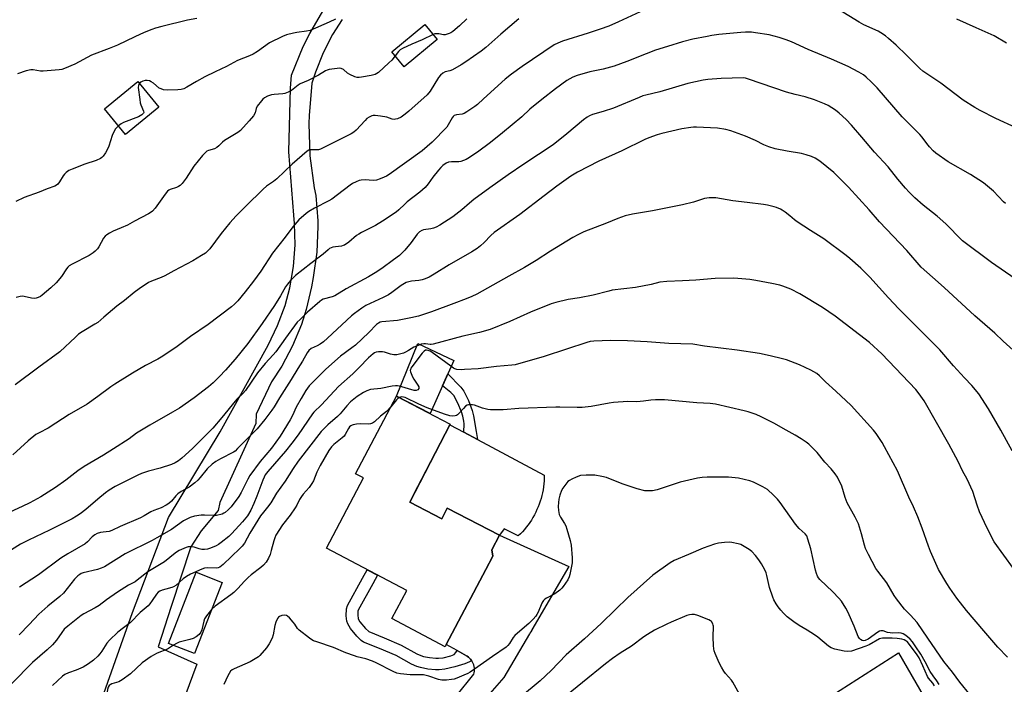
# Model space of a CAD drawing. Units: inches. Extents: x 1255769 to 1261769, y 573450 to 577451.
# Drawn here: x 1257854 to 1258271, y 574909 to 575190 of the extents above; entities that cross this region are included whole.
import ezdxf

# ---------------------------------------------------------------- set-up
doc = ezdxf.new("R2010")
doc.units = ezdxf.units.IN
doc.header["$MEASUREMENT"] = 0
for name, color, linetype in [('BLDG-Footprint', 5, 'Continuous'), ('CULTRL-Pad', 6, 'Continuous'), ('TRANS-Non Street Sidewalk', 7, 'Continuous'), ('TRANS-Road', 130, 'Continuous'), ('Undefined', 1, 'Continuous')]:
    doc.layers.add(name, color=color, linetype=linetype)

msp = doc.modelspace()

# ---------------------------------------------------------------- linework, layer by layer
at = {"layer": 'BLDG-Footprint'}
for points, elevation in [([(1258030.71, 575181.97), (1258016.7, 575170.34), (1258011.42, 575176.7), (1258025.43, 575188.33)], 604.12), ([(1257912.6, 575153.24), (1257898.38, 575141.68), (1257889.48, 575152.64), (1257903.7, 575164.19)], 605.97), ([(1258018.99, 574985.83), (1258032.57, 574978.76), (1258034.94, 574983.3), (1258057.03, 574971.8), (1258053.84, 574965.67), (1258054.29, 574962.85), (1258051.31, 574957.21), (1258034.54, 574925.53), (1258034, 574924.5), (1258011.44, 574936.43), (1258017.72, 574948.3), (1257983.64, 574966.33), (1257999.38, 574996.08), (1257995.94, 574997.89), (1258013.36, 575030.83), (1258036.23, 575018.93)], 585.11), ([(1257939.45, 574951.8), (1257927.71, 574921.63), (1257916.61, 574925.95), (1257928.35, 574956.12)], 586.28)]:
    msp.add_lwpolyline(points, close=True, dxfattribs=dict(at, elevation=elevation))
at = {"layer": 'CULTRL-Pad'}
for points in [[(1258037.69, 575045.92), (1258027.62, 575023.41), (1258013.36, 575030.83), (1258022.5, 575053.08)], [(1258073.49, 574983.83), (1258073, 574982.67), (1258072.46, 574981.53), (1258071.89, 574980.42), (1258071.27, 574979.32), (1258070.62, 574978.25), (1258069.93, 574977.2), (1258069.2, 574976.18), (1258068.43, 574975.18), (1258067.64, 574974.21), (1258066.8, 574973.27), (1258065.94, 574972.36), (1258065.04, 574971.48), (1258059.03, 574974.44), (1258057.03, 574971.8), (1258034.94, 574983.3), (1258032.57, 574978.76), (1258018.99, 574985.83), (1258022.45, 574992.47), (1258024.01, 574995.47), (1258036.05, 575018.58), (1258041.97, 575015.44), (1258047.72, 575012.38), (1258076.11, 574997.31), (1258076.09, 574996.05), (1258076.03, 574994.8), (1258075.92, 574993.54), (1258075.77, 574992.3), (1258075.58, 574991.06), (1258075.34, 574989.82), (1258075.05, 574988.6), (1258074.73, 574987.38), (1258074.36, 574986.18), (1258073.95, 574985)]]:
    msp.add_lwpolyline(points, close=True, dxfattribs=at)
msp.add_polyline3d([(1258226.35, 574921.97, 0), (1258257.87, 574867.36, 0), (1258256.04, 574865.14, 0), (1258218.14, 574841.5, 0), (1258217.25, 574841.07, 0), (1258216.28, 574840.9, 0), (1258215.3, 574841, 0), (1258214.38, 574841.35, 0), (1258213.59, 574841.94, 0), (1258202.94, 574862.97, 0), (1258202.82, 574864.33, 0), (1258202.91, 574865.69, 0), (1258203.21, 574867.02, 0), (1258205.04, 574870.3, 0), (1258205.49, 574871.13, 0), (1258205.7, 574872.06, 0), (1258205.64, 574873.01, 0), (1258205.34, 574873.9, 0), (1258204.79, 574874.68, 0), (1258190.45, 574898.84, 0), (1258191.06, 574899.32, 0)], close=True, dxfattribs=at)
at = {"layer": 'TRANS-Non Street Sidewalk'}
for points in [[(1258047.21, 575015.75), (1258047.72, 575012.38), (1258041.97, 575015.44), (1258042.08, 575018.99), (1258042.02, 575020.11), (1258041.54, 575022.33), (1258040.93, 575024.18), (1258039.37, 575027.73), (1258037.7, 575031.01), (1258036.49, 575032.33), (1258032.86, 575035.1), (1258035.17, 575040.28), (1258040.64, 575034.58), (1258041.98, 575032.86), (1258043.97, 575028.9), (1258045.51, 575024.62), (1258046.04, 575022.42)], [(1258039.18, 574922.91), (1258043.06, 574920.72), (1258043.35, 574920.54), (1258043.89, 574920.15), (1258044.4, 574919.72), (1258044.85, 574919.23), (1258045.26, 574918.7), (1258045.34, 574918.59), (1258045.37, 574918.52), (1258042.38, 574917.24), (1258038.15, 574915.94), (1258033.96, 574914.99), (1258031.54, 574914.72), (1258029.91, 574914.7), (1258026.66, 574914.99), (1258023.56, 574915.66), (1258022.04, 574916.14), (1258019.82, 574917.06), (1258013.24, 574920.75), (1258006.22, 574923.73), (1257999.46, 574926.52), (1257998.4, 574927.16), (1257996.58, 574928.95), (1257993.82, 574932.31), (1257992.71, 574934.27), (1257992.29, 574935.37), (1257991.99, 574937.6), (1257992.13, 574940.61), (1257992.62, 574942.01), (1257999.01, 574953.63), (1258000.99, 574957.15), (1258005.33, 574954.86), (1258003.34, 574951.25), (1257997.14, 574939.99), (1257997.03, 574939.66), (1257996.95, 574937.82), (1257997.11, 574936.59), (1257997.2, 574936.37), (1257997.9, 574935.12), (1258000.23, 574932.3), (1258001.45, 574931.09), (1258001.7, 574930.95), (1258008.13, 574928.29), (1258015.42, 574925.2), (1258021.98, 574921.52), (1258023.74, 574920.79), (1258024.83, 574920.44), (1258027.41, 574919.89), (1258030.1, 574919.64), (1258031.23, 574919.66), (1258033.14, 574919.87), (1258036.47, 574920.63), (1258037.83, 574921.25), (1258038.55, 574922.02)]]:
    msp.add_lwpolyline(points, close=True, dxfattribs=at)
at = {"layer": 'TRANS-Road'}
for points in [[(1257885.21, 574893.52), (1257901.32, 574939.06), (1257916.7, 574979.29), (1257938.65, 575015.68), (1257958.97, 575052.44), (1257962.95, 575060.66), (1257966.11, 575069.23), (1257968.13, 575076.76), (1257969.68, 575085.76), (1257970.34, 575094.87), (1257970.11, 575104.01), (1257969.78, 575107.49), (1257967.78, 575134.38), (1257968.42, 575161.33), (1257968.89, 575166.93), (1257973.82, 575178.96), (1257976.57, 575184.49), (1257983.19, 575195.68)], [(1257990.38, 575190.53), (1257986.27, 575184.12), (1257982.22, 575176.32), (1257978.96, 575168.16), (1257977.48, 575163.45), (1257976.28, 575149.76), (1257976.2, 575146.44), (1257976.67, 575132.7), (1257978.49, 575119.07), (1257979.11, 575115.9), (1257979.97, 575105.06), (1257980.02, 575102.73), (1257979.59, 575091.86), (1257978.1, 575081.09), (1257977.27, 575077.12), (1257975.08, 575067.57), (1257973.06, 575061.21), (1257969.33, 575052.15), (1257964.73, 575043.5), (1257960.43, 575036.89), (1257953.84, 575023.18), (1257953.66, 575019.15), (1257938.46, 574985.69), (1257937.73, 574982.21), (1257930.59, 574973.62), (1257926.2, 574966.85), (1257917.78, 574941.61), (1257912.29, 574924.42), (1257928.75, 574917.1), (1257906.41, 574857.3)], [(1258038.78, 574903.55), (1258046.17, 574912.85), (1258046.33, 574913.5), (1258046.43, 574914.15), (1258046.47, 574914.82), (1258046.44, 574915.48), (1258046.34, 574916.14), (1258046.18, 574916.79), (1258045.96, 574917.41), (1258045.68, 574918.02), (1258045.37, 574918.52), (1258045.34, 574918.59), (1258045.26, 574918.7), (1258044.85, 574919.23), (1258044.4, 574919.72), (1258043.89, 574920.15), (1258043.35, 574920.54), (1258043.06, 574920.72), (1258039.18, 574922.91), (1258034.54, 574925.53), (1258051.3, 574957.21), (1258054.29, 574962.85), (1258053.84, 574965.67), (1258057.03, 574971.8), (1258086.58, 574958.6), (1258070.77, 574931.62), (1258070.76, 574931.59), (1258070.41, 574930.9), (1258070, 574930.24), (1258069.83, 574930.02), (1258058.97, 574911.48), (1258047.11, 574897.83)]]:
    msp.add_lwpolyline(points, dxfattribs=at)
at = {"layer": 'Undefined'}
for points, elevation in [([(1258284.96, 575140.54), (1258267.62, 575148.55), (1258261.01, 575151.92), (1258258.72, 575153.21), (1258253.87, 575156.28), (1258244.31, 575163.52), (1258236.77, 575168.62), (1258235.48, 575169.75), (1258229.84, 575175.3), (1258225.33, 575179.59), (1258222.15, 575182.46), (1258220.82, 575183.51), (1258218.96, 575184.78), (1258217.75, 575185.5), (1258211.75, 575188.28), (1258209.71, 575189.33), (1258198.33, 575196.21)], 600), ([(1258116.73, 575193.69), (1258107.58, 575189.43), (1258103.42, 575187.67), (1258099.82, 575186.35), (1258094.77, 575184.68), (1258083.89, 575181.33), (1258081.86, 575180.51), (1258080.36, 575179.69), (1258066.7, 575170.56), (1258062.2, 575167.35), (1258059.52, 575165.14), (1258050.33, 575156.84), (1258047.81, 575154.42), (1258046.7, 575153.54), (1258043.3, 575151.31), (1258042.05, 575150.61), (1258041.26, 575150.36), (1258038.8, 575150.12), (1258037.83, 575149.75), (1258037.45, 575149.4), (1258036.97, 575148.75), (1258035.37, 575145.81), (1258034.74, 575144.88), (1258028.6, 575138.51), (1258024.24, 575134.78), (1258010.31, 575124.81), (1258009.15, 575124.09), (1258008.16, 575123.58), (1258006.52, 575122.95), (1258004.85, 575122.42), (1258003.47, 575122.27), (1258000.11, 575122.43), (1257998.38, 575122.4), (1257997.55, 575122.24), (1257996.22, 575121.7), (1257994.67, 575120.89), (1257993.74, 575120.29), (1257988.41, 575116.09), (1257985.89, 575114.35), (1257984.65, 575113.63), (1257978.62, 575110.49), (1257976.19, 575109.06), (1257975.02, 575108.22), (1257971.94, 575105.53), (1257969.47, 575102.62), (1257966.12, 575098.13), (1257960.82, 575091.4), (1257955.77, 575083.83), (1257952.69, 575079.56), (1257949.19, 575075), (1257946.01, 575071.16), (1257944.67, 575069.78), (1257943.39, 575068.68), (1257933.47, 575061.12), (1257926.02, 575056), (1257920.36, 575051.84), (1257914.32, 575047.78), (1257912.07, 575046.45), (1257906.9, 575043.7), (1257901.43, 575040.47), (1257893.95, 575035.91), (1257892.23, 575034.78), (1257886.74, 575030.67), (1257882.13, 575027.38), (1257874.45, 575022.93), (1257868.84, 575019.27), (1257865.59, 575017.26), (1257861.84, 575015.28), (1257860.42, 575014.44), (1257857.11, 575011.84), (1257850.65, 575005.95)], 600), ([(1258065.35, 575190.82), (1258057.72, 575184.23), (1258051.31, 575178.54), (1258049.25, 575176.99), (1258042.86, 575172.48), (1258040.89, 575171.26), (1258037.09, 575169.16), (1258036.04, 575168.77), (1258033.98, 575168.33), (1258033.05, 575167.78), (1258032.02, 575166.81), (1258031.27, 575165.93), (1258027.65, 575160.11), (1258026.38, 575158.51), (1258018.66, 575151.55), (1258017.05, 575150.27), (1258015.37, 575149.09), (1258013.81, 575148.38), (1258013.01, 575148.15), (1258012.47, 575148.09), (1258011.51, 575148.26), (1258009.28, 575149), (1258006.65, 575149.47), (1258004.3, 575149.78), (1258003.44, 575149.75), (1258002.89, 575149.6), (1258001.83, 575149.12), (1258000.86, 575148.47), (1258000.09, 575147.72), (1257996.32, 575143.56), (1257995.33, 575142.72), (1257994.14, 575141.98), (1257981.17, 575135.56), (1257980.36, 575135.28), (1257979.52, 575135.15), (1257977.7, 575135.26), (1257976.94, 575135.21), (1257976.23, 575135.02), (1257975.48, 575134.58), (1257969.13, 575129.14), (1257962.65, 575122.88), (1257961.23, 575121.77), (1257958.31, 575119.75), (1257956.83, 575118.54), (1257949.45, 575111.35), (1257945.36, 575107.24), (1257942.62, 575104.2), (1257939.07, 575099.72), (1257934.16, 575093.24), (1257933.41, 575092.39), (1257932.38, 575091.46), (1257930.73, 575090.34), (1257927.05, 575088.1), (1257918.91, 575083.9), (1257915.11, 575081.84), (1257913.52, 575081.1), (1257909.47, 575079.51), (1257908.21, 575078.93), (1257904.28, 575076.28), (1257902.11, 575074.73), (1257897.95, 575071.33), (1257894.67, 575068.95), (1257889.28, 575064.23), (1257886.61, 575062.06), (1257885.46, 575061.26), (1257879.98, 575057.97), (1257878.49, 575056.99), (1257877.14, 575055.83), (1257870.52, 575049.62), (1257861.67, 575043.11), (1257851.59, 575035.56)], 602), ([(1257928.65, 575190.89), (1257924.78, 575190.16), (1257913.87, 575187.58), (1257911.17, 575186.83), (1257909.56, 575186.3), (1257906.35, 575184.97), (1257902.36, 575183.18), (1257894.95, 575179.61), (1257891.46, 575178.17), (1257883.96, 575175.31), (1257876.89, 575171.48), (1257872.55, 575169.68), (1257871.44, 575169.33), (1257870.27, 575169.14), (1257863.45, 575168.6), (1257862.29, 575168.64), (1257859.3, 575169.18), (1257858.23, 575169.17), (1257856.24, 575168.65), (1257852.57, 575167.42)], 608), ([(1257987.57, 575190.61), (1257984.85, 575189.35), (1257976.78, 575185.86), (1257975.27, 575185.5), (1257971.14, 575184.97), (1257969.7, 575184.72), (1257966.66, 575183.93), (1257965.08, 575183.31), (1257959.46, 575180.61), (1257954.44, 575176.94), (1257952.53, 575175.73), (1257951.04, 575175.05), (1257945.98, 575173.03), (1257941.25, 575170.53), (1257936.48, 575168.35), (1257932.05, 575166.12), (1257928.5, 575164.17), (1257924.37, 575161.77), (1257923.1, 575161.13), (1257922.03, 575160.83), (1257920.62, 575160.7), (1257916.03, 575160.55), (1257914.6, 575160.67), (1257913.51, 575161.01), (1257912.75, 575161.4), (1257910.24, 575163.44), (1257909.32, 575164.08), (1257908.62, 575164.42), (1257907.65, 575164.63), (1257906.74, 575164.62), (1257905.78, 575164.39), (1257904.86, 575163.95), (1257904.32, 575163.43)], 606), ([(1258043.2, 575190.72), (1258040.16, 575187.75), (1258037.25, 575185.32), (1258036.51, 575184.86), (1258035.73, 575184.49), (1258034.09, 575183.98), (1258033.27, 575183.98), (1258031.35, 575184.35), (1258030.49, 575184.43), (1258029.65, 575184.38), (1258028.89, 575184.16)], 604), ([(1258272.21, 575180.5), (1258266.97, 575183.5), (1258259.31, 575187.01), (1258251.18, 575190.57)], 602), ([(1258271.78, 575112.45), (1258270.97, 575113.17), (1258266.65, 575117.66), (1258262.4, 575121.25), (1258256.88, 575124.73), (1258247.41, 575130.17), (1258242.26, 575133.79), (1258241.15, 575134.77), (1258239.56, 575136.55), (1258238.42, 575137.91), (1258236.39, 575140.62), (1258235.44, 575141.72), (1258227.92, 575149.16), (1258217.32, 575161.55), (1258214.83, 575164.1), (1258212.67, 575166.07), (1258211.53, 575166.98), (1258209.59, 575168.21), (1258205.02, 575170.58), (1258198.01, 575173.62), (1258188.1, 575177.73), (1258180.98, 575180.99), (1258178.7, 575181.92), (1258175.79, 575182.9), (1258171.46, 575183.98), (1258165.72, 575184.89), (1258164, 575185.06), (1258161.44, 575185.11), (1258159.43, 575185.03), (1258150.23, 575184.05), (1258147.13, 575183.65), (1258145.15, 575183.33), (1258139.19, 575182.13), (1258134.75, 575181.04), (1258128.34, 575179.08), (1258123.29, 575177.41), (1258119.37, 575175.96), (1258111.14, 575172.63), (1258105.69, 575170.71), (1258101.15, 575169.44), (1258095.38, 575168.25), (1258090.09, 575166.76), (1258088.24, 575165.99), (1258085.71, 575164.64), (1258080.87, 575161.14), (1258075.01, 575156.56), (1258070.02, 575152.52), (1258066.51, 575149.23), (1258058.42, 575142.38), (1258053.31, 575138.29), (1258047.73, 575134.23), (1258043.64, 575131.53), (1258042.89, 575131.1), (1258041.82, 575130.64), (1258040.72, 575130.27), (1258039.88, 575130.08), (1258036.79, 575130.13), (1258035.52, 575129.95), (1258034.5, 575129.5), (1258033.03, 575128.5), (1258032.15, 575127.73), (1258031.19, 575126.62), (1258028.84, 575123.62), (1258026.86, 575120.73), (1258025.58, 575119.3), (1258023.28, 575117.27), (1258017.92, 575113.18), (1258016.87, 575112.23), (1258014.36, 575109.73), (1258013.23, 575108.81), (1258007.39, 575104.93), (1258004.43, 575103.08), (1257998.5, 575100.16), (1257997.35, 575099.52), (1257996.43, 575098.84), (1257993.12, 575096.08), (1257991.31, 575094.84), (1257990.83, 575094.61), (1257990.02, 575094.41), (1257987.47, 575094.13), (1257986.42, 575093.94), (1257985.72, 575093.71), (1257985.01, 575093.32), (1257984.34, 575092.81), (1257982.3, 575090.95), (1257977.07, 575087.08), (1257970.61, 575081.93), (1257968.39, 575079.78), (1257967.12, 575078.26), (1257966.32, 575077.06), (1257964.15, 575073.24), (1257961.66, 575069.22), (1257956.44, 575061.57), (1257950.3, 575053.05), (1257944.92, 575046.45), (1257940.81, 575041.78), (1257938.28, 575039.07), (1257935.67, 575036.42), (1257933.69, 575034.73), (1257927.55, 575030.05), (1257921.31, 575025.71), (1257918.33, 575023.93), (1257908.7, 575018.53), (1257903.14, 575015.07), (1257899.92, 575012.74), (1257893.35, 575008.37), (1257889.07, 575005.7), (1257880.92, 575000.96), (1257878.25, 574999.16), (1257873.05, 574995.15), (1257868.69, 574992.02), (1257862.44, 574988.11), (1257857.82, 574985.56), (1257854.62, 574983.98), (1257849.28, 574981.52)], 598), ([(1258028.89, 575184.16), (1258024.25, 575181.92), (1258019.89, 575180.06), (1258015.91, 575178.2), (1258014.92, 575177.55), (1258014.25, 575176.97), (1258012.77, 575175.09)], 604), ([(1258012.77, 575175.09), (1258011.4, 575173.3), (1258010.15, 575172.05), (1258005.81, 575168.05), (1258005.11, 575167.53), (1258004.33, 575167.18), (1258002.6, 575166.78), (1257998.48, 575166), (1257997.6, 575165.87), (1257996.74, 575165.86), (1257995.67, 575166.17), (1257993.58, 575167.15), (1257992.62, 575167.76), (1257990.88, 575169.23), (1257989.88, 575169.66), (1257989.07, 575169.8), (1257988.24, 575169.77), (1257984.86, 575169.21), (1257984.03, 575169.01), (1257983.25, 575168.71), (1257980.33, 575166.86), (1257975.95, 575164.56), (1257972.58, 575163.27), (1257971.62, 575162.63), (1257968.88, 575160.44), (1257967.37, 575159.64), (1257966.04, 575159.15), (1257965.21, 575158.97), (1257961.47, 575158.66), (1257960.34, 575158.48), (1257958.69, 575157.9), (1257957.4, 575157.24), (1257956.74, 575156.69), (1257956.14, 575156.03), (1257954.35, 575153.66), (1257953.91, 575152.69), (1257953.41, 575150.86), (1257952.69, 575149.66), (1257950.86, 575147.44), (1257947.23, 575143.45), (1257946.1, 575142.53), (1257943.25, 575140.9), (1257940.49, 575139.15), (1257939.59, 575138.41), (1257938.03, 575136.84), (1257937.13, 575136.16), (1257936.12, 575135.68), (1257933.63, 575134.96), (1257932.94, 575134.6), (1257932.3, 575134.12), (1257931.11, 575132.82), (1257927.37, 575128.25), (1257924.11, 575123.19), (1257922.42, 575120.91), (1257921.58, 575120.1), (1257920.87, 575119.6), (1257920.08, 575119.26), (1257917.34, 575118.36), (1257916.84, 575118.1), (1257916.28, 575117.66), (1257915.18, 575116.35), (1257911.02, 575110.51), (1257909.83, 575109.23), (1257908.93, 575108.52), (1257908.19, 575108.05), (1257902.18, 575105), (1257899.27, 575103.34), (1257896.63, 575102.08), (1257893.13, 575100.75), (1257891.64, 575099.93), (1257890.46, 575099.17), (1257889.83, 575098.62), (1257889.14, 575097.75), (1257887.17, 575094.11), (1257886.51, 575093.2), (1257885.57, 575092.19), (1257884.7, 575091.48), (1257882.99, 575090.45), (1257875.76, 575086.73), (1257874.55, 575085.97), (1257873.96, 575085.41), (1257873.44, 575084.77), (1257871.33, 575081.46), (1257868.99, 575078.8), (1257866.73, 575076.64), (1257863.1, 575073.53), (1257862.38, 575073.08), (1257861.34, 575072.62), (1257860.53, 575072.36), (1257859.71, 575072.22), (1257858.57, 575072.34), (1257855.41, 575073.07), (1257854.53, 575073.16), (1257853.69, 575073.08), (1257852.06, 575072.63)], 604), ([(1258275.9, 575080.57), (1258265.87, 575087.47), (1258253.54, 575096.68), (1258251.93, 575098.15), (1258247.79, 575102.59), (1258246.54, 575103.81), (1258242.75, 575107.11), (1258236.92, 575111.74), (1258233.29, 575114.93), (1258230.96, 575117.21), (1258229.33, 575118.93), (1258226.14, 575122.73), (1258222, 575128.04), (1258216.17, 575134.2), (1258210.83, 575140.61), (1258206.43, 575145.62), (1258204.2, 575148.01), (1258201.26, 575150.82), (1258199.61, 575152.07), (1258196.6, 575154), (1258195.04, 575154.73), (1258190.79, 575156.48), (1258186.81, 575157.68), (1258182.53, 575158.66), (1258178.86, 575159.65), (1258162.77, 575165.2), (1258161.47, 575165.57), (1258160.46, 575165.7), (1258151.15, 575165.46), (1258145.51, 575165.02), (1258143.48, 575164.72), (1258136.98, 575163.34), (1258125.16, 575159.79), (1258119.21, 575158.43), (1258117.88, 575158.05), (1258116.29, 575157.45), (1258105.41, 575152.94), (1258101.06, 575151.48), (1258096.61, 575150.17), (1258095.24, 575149.61), (1258094.24, 575149.06), (1258092.75, 575147.96), (1258085.61, 575142.02), (1258079.84, 575137.34), (1258067.44, 575129.16), (1258060.81, 575124.61), (1258053.05, 575119.08), (1258046.27, 575114.15), (1258044.4, 575112.65), (1258041.14, 575109.75), (1258037.25, 575106.8), (1258031.78, 575103.3), (1258030.24, 575102.44), (1258029.13, 575102.04), (1258027.97, 575101.75), (1258024.9, 575101.24), (1258024.14, 575100.97), (1258023.22, 575100.44), (1258022.12, 575099.4), (1258019.55, 575095.93), (1258016.91, 575092.73), (1258015.72, 575091.43), (1258014.62, 575090.47), (1258012.14, 575088.54), (1258007.17, 575084.89), (1258004.39, 575083.1), (1258001.47, 575081.38), (1257992.08, 575076.29), (1257987.2, 575073.33), (1257986.14, 575072.89), (1257982.34, 575071.86), (1257981.52, 575071.45), (1257980.83, 575070.93), (1257975.63, 575066.33), (1257972.51, 575063.34), (1257971.32, 575062.09), (1257966.25, 575055.38), (1257962.14, 575049.54), (1257961.03, 575048.25), (1257957.65, 575044.64), (1257954.44, 575040.65), (1257949.26, 575033.14), (1257948.14, 575031.89), (1257945.78, 575029.67), (1257944.88, 575028.71), (1257939.33, 575021.77), (1257935.42, 575017.23), (1257933.24, 575014.92), (1257926.89, 575008.52), (1257922.3, 575004.44), (1257920.94, 575003.33), (1257919.48, 575002.43), (1257917.88, 575001.76), (1257913.16, 575000.29), (1257908.2, 574999.02), (1257905.16, 574997.99), (1257903.64, 574997.29), (1257894.04, 574992.44), (1257891.49, 574990.96), (1257889.88, 574989.82), (1257886.61, 574987.09), (1257881.58, 574982.72), (1257879.12, 574980.8), (1257877.66, 574979.82), (1257875.85, 574978.81), (1257866.18, 574973.89), (1257857.27, 574969.74), (1257853.85, 574968.05), (1257850.09, 574965.66)], 596), ([(1257904.32, 575163.43), (1257903.89, 575162.53), (1257903.82, 575161.68), (1257904.43, 575156.6), (1257904.65, 575155.12), (1257904.88, 575154.26), (1257906.1, 575151.67), (1257906.16, 575151.09), (1257906.03, 575150.73), (1257905.36, 575150.02), (1257903.99, 575149.14), (1257897.57, 575146.83), (1257896.55, 575146.26), (1257895.4, 575145.36)], 606), ([(1257895.4, 575145.36), (1257894.15, 575144.11), (1257893.44, 575142.87), (1257892.77, 575141.26), (1257891.31, 575136.75), (1257890.56, 575134.92), (1257889.96, 575133.95), (1257888.93, 575132.59), (1257888.34, 575131.98), (1257887.75, 575131.57), (1257885.91, 575130.75), (1257881.23, 575129.14), (1257875.72, 575127.02), (1257874.39, 575126.4), (1257873.28, 575125.6), (1257872.51, 575124.84), (1257871.99, 575124.12), (1257870.46, 575121.6), (1257869.77, 575120.71), (1257869.15, 575120.2), (1257868.44, 575119.81), (1257865.18, 575118.7), (1257861.76, 575117.33), (1257855.35, 575114.99), (1257851.88, 575113.36)], 606), ([(1258276.4, 575048.96), (1258270.8, 575054.07), (1258267.32, 575057.5), (1258258.8, 575064.89), (1258245.81, 575076.8), (1258240.78, 575081.2), (1258236.02, 575085.53), (1258229.96, 575092.59), (1258218.28, 575104.68), (1258213.91, 575109.84), (1258205.24, 575119.37), (1258198.94, 575125.66), (1258192.98, 575130.44), (1258191.06, 575131.62), (1258189.52, 575132.37), (1258187.28, 575133.13), (1258185.29, 575133.7), (1258179.15, 575134.58), (1258174.11, 575135.7), (1258171.39, 575136.48), (1258169.28, 575137.29), (1258165.78, 575139.12), (1258161.49, 575141.04), (1258155.2, 575143.33), (1258153.08, 575143.84), (1258149.61, 575144.37), (1258140.66, 575144.85), (1258139.47, 575144.83), (1258138.29, 575144.69), (1258134.48, 575144.07), (1258125.93, 575142.11), (1258124, 575141.55), (1258120.44, 575140.24), (1258118.82, 575139.56), (1258108.95, 575134.85), (1258099.28, 575130.36), (1258090.17, 575125.72), (1258087.38, 575123.99), (1258081.45, 575119.83), (1258076.02, 575115.74), (1258065.78, 575107.81), (1258054.88, 575100.1), (1258053.4, 575098.85), (1258050.53, 575095.92), (1258049.02, 575094.49), (1258047.61, 575093.43), (1258045.42, 575091.94), (1258035.79, 575086.43), (1258029.43, 575082.51), (1258027.19, 575081.22), (1258025.63, 575080.5), (1258024.29, 575080.07), (1258022.9, 575079.81), (1258019.72, 575079.53), (1258018.57, 575079.28), (1258017.48, 575078.91), (1258015.38, 575077.71), (1258011.46, 575074.73), (1258010.01, 575073.76), (1258007.77, 575072.61), (1258000.34, 575069.14), (1257998.62, 575068.09), (1257995.61, 575065.88), (1257994.27, 575064.79), (1257984.07, 575055.35), (1257982.38, 575053.87), (1257980.99, 575052.86), (1257979.79, 575052.1), (1257977.14, 575051.04), (1257976.17, 575050.19), (1257975.43, 575049.09), (1257973.54, 575045.56), (1257971.57, 575042.53), (1257968.67, 575037.78), (1257963.74, 575030.12), (1257961.43, 575026.25), (1257960.46, 575024.79), (1257957.49, 575020.9), (1257954.21, 575016.95), (1257945.96, 575008.5), (1257944.91, 575007.5), (1257944.22, 575006.98), (1257938.68, 575004.24), (1257936.68, 575003.01), (1257935.23, 575001.99), (1257933.05, 574999.9), (1257930.11, 574996.22), (1257929.15, 574995.17), (1257927.77, 574994.03), (1257925.38, 574992.23), (1257922.04, 574990.34), (1257920.58, 574989.31), (1257919.74, 574988.51), (1257917.87, 574986.3), (1257916.83, 574985.31), (1257915.61, 574984.52), (1257913.54, 574983.42), (1257910.47, 574982.28), (1257909.13, 574981.66), (1257906.4, 574980.06), (1257904.76, 574979.18), (1257896.12, 574975.52), (1257892.63, 574973.75), (1257891.54, 574973.43), (1257888.91, 574973.15), (1257887.76, 574972.94), (1257886.37, 574972.52), (1257885.34, 574972.01), (1257884.23, 574971.07), (1257882.32, 574969.05), (1257881.26, 574968.2), (1257874, 574963.93), (1257870.91, 574962.02), (1257861.46, 574955.03), (1257853.49, 574949.75)], 594), ([(1258274.67, 575007.64), (1258269.81, 575016.4), (1258264.64, 575025.34), (1258260.54, 575031.71), (1258257.48, 575035.32), (1258254.45, 575038.47), (1258249.69, 575043.67), (1258243.91, 575050.36), (1258226.57, 575067.83), (1258222.11, 575072.52), (1258214.29, 575081.18), (1258210.35, 575085.09), (1258205.81, 575089.13), (1258204.24, 575090.42), (1258194.73, 575097.46), (1258189.07, 575101.01), (1258183.45, 575104.7), (1258182.26, 575105.56), (1258180.22, 575107.29), (1258178.32, 575108.76), (1258177.1, 575109.61), (1258176.32, 575110.03), (1258174.69, 575110.73), (1258173.58, 575111.1), (1258170.85, 575111.75), (1258169.18, 575112.07), (1258162.2, 575112.82), (1258156.11, 575113.6), (1258148.92, 575114.86), (1258147.78, 575114.93), (1258146.08, 575114.85), (1258144.12, 575114.54), (1258139.41, 575113.07), (1258134.75, 575111.93), (1258121.98, 575109.37), (1258113.56, 575107.89), (1258110.37, 575107.16), (1258107.25, 575106.16), (1258102.48, 575104.16), (1258092.94, 575100.44), (1258090.36, 575099.22), (1258088.17, 575097.99), (1258078.79, 575092.26), (1258072.7, 575088.3), (1258067.75, 575085.3), (1258061.1, 575081.69), (1258047.53, 575074.02), (1258045.43, 575073), (1258043, 575071.99), (1258037.67, 575070.11), (1258028.31, 575066.53), (1258022.69, 575064.7), (1258019.5, 575063.95), (1258013.8, 575062.9), (1258007.16, 575062.33), (1258006.46, 575062.13), (1258005.77, 575061.78), (1258004.9, 575061.09), (1258001.66, 575057.8), (1257995.95, 575052.43), (1257994.47, 575051.23), (1257989.63, 575047.67), (1257983.47, 575042.19), (1257977.71, 575036.61), (1257976.29, 575035.08), (1257974.9, 575033.14), (1257972.92, 575029.78), (1257970.88, 575026.03), (1257969.29, 575022.58), (1257968.34, 575020.73), (1257964.08, 575013.87), (1257960.3, 575008.67), (1257955.62, 575003.12), (1257951.22, 574997.09), (1257950.31, 574995.56), (1257947.56, 574989.93), (1257946.51, 574988.22), (1257943.24, 574983.9), (1257941.99, 574982.62), (1257940.66, 574981.45), (1257940.18, 574981.13), (1257939.37, 574980.78), (1257937.08, 574980.17), (1257935.65, 574980.12), (1257931.94, 574980.32), (1257930.54, 574980.26), (1257927.76, 574979.91), (1257925.89, 574979.3), (1257923.05, 574977.85), (1257917.98, 574974.23), (1257911.77, 574970.63), (1257909.71, 574969.53), (1257898.23, 574963.95), (1257889.48, 574958.41), (1257888.15, 574957.81), (1257886.52, 574957.22), (1257880.4, 574955.82), (1257879.63, 574955.56), (1257878.97, 574955.21), (1257878.15, 574954.54), (1257876.83, 574953.13), (1257872.11, 574947.26), (1257870.49, 574945.83), (1257865.42, 574941.74), (1257861.71, 574938.28), (1257857.61, 574933.89), (1257853.31, 574929.52)], 592), ([(1258275.17, 574957.69), (1258267.01, 574968.95), (1258264.05, 574974.77), (1258260.82, 574981.67), (1258259.71, 574984.53), (1258257.91, 574990.32), (1258255.56, 574995.57), (1258253.54, 574999.05), (1258251.74, 575003.05), (1258247.81, 575010.36), (1258237.23, 575028.78), (1258235.19, 575031.73), (1258233.68, 575033.56), (1258219.28, 575048.67), (1258214.14, 575053.58), (1258199.58, 575064.72), (1258194.1, 575068.32), (1258184.54, 575074.1), (1258180.7, 575076.14), (1258177.37, 575077.41), (1258175.98, 575077.82), (1258172.65, 575078.6), (1258165.9, 575079.85), (1258163.27, 575080.19), (1258156.54, 575080.82), (1258148.67, 575080.72), (1258140.34, 575079.97), (1258134.68, 575079.61), (1258128.05, 575079.43), (1258125.14, 575079.04), (1258121.41, 575078.17), (1258114.83, 575076.86), (1258104.92, 575075.66), (1258103.51, 575075.35), (1258096.87, 575073.52), (1258091.05, 575072.47), (1258086.24, 575071.77), (1258081, 575070.51), (1258079.03, 575069.86), (1258070.26, 575066.33), (1258061.51, 575062.36), (1258053.17, 575059.07), (1258048.67, 575057.82), (1258041.59, 575056.25), (1258028.99, 575052.75), (1258028.15, 575052.61), (1258027.62, 575052.61), (1258025.77, 575052.91), (1258025, 575052.96), (1258023.85, 575052.77), (1258022.52, 575052.29), (1258020.69, 575051.47), (1258018.45, 575050.07), (1258017.16, 575049.39), (1258016.36, 575049.04), (1258015.23, 575048.7), (1258013.49, 575048.33), (1258012.33, 575048.31), (1258010.9, 575048.59), (1258008.35, 575049.4), (1258007.48, 575049.55), (1258006.59, 575049.59), (1258005.7, 575049.54), (1258004.77, 575049.35), (1258004.13, 575049.1), (1258003.49, 575048.72), (1258001.46, 575046.97), (1257997.61, 575042.88), (1257994.81, 575040.18), (1257988.84, 575034.91), (1257981.54, 575027.11), (1257978.39, 575023.97), (1257977.72, 575023.2), (1257971.63, 575014.3), (1257969.04, 575010.88), (1257966.24, 575007.38), (1257958.83, 574998.87), (1257957.68, 574997.37), (1257957.19, 574996.47), (1257956.65, 574995.21), (1257954.19, 574988.34), (1257952.91, 574985.2), (1257951.59, 574982.37), (1257950.14, 574980.05), (1257948.03, 574977.42), (1257943.5, 574972.47), (1257942.27, 574971.3), (1257939.03, 574968.69), (1257937.83, 574967.81), (1257936.84, 574967.26), (1257934.49, 574966.26), (1257933.17, 574965.86), (1257931.87, 574965.72), (1257930.77, 574965.8), (1257929.61, 574966.06), (1257927.48, 574966.73), (1257926.67, 574966.86), (1257925.58, 574966.89), (1257925.04, 574966.83), (1257924.19, 574966.59), (1257921.18, 574965.28), (1257920.41, 574964.84), (1257919.48, 574964.16), (1257914.9, 574960.48), (1257907.91, 574956.33), (1257903.39, 574952.7), (1257902.45, 574952.1), (1257899.75, 574950.59), (1257895.08, 574947.68), (1257890.36, 574944.34), (1257887.24, 574941.93), (1257885.53, 574940.94), (1257880.76, 574938.44), (1257879.55, 574937.7), (1257873.95, 574933.28), (1257872.46, 574931.95), (1257871.35, 574930.6), (1257869.15, 574927.32), (1257867.48, 574925.33), (1257865.15, 574923.18), (1257859.02, 574917.76), (1257850.24, 574908.86)], 590), ([(1258272.67, 574920.02), (1258268.55, 574924.28), (1258262.63, 574931.31), (1258255.21, 574939.91), (1258251.19, 574945.1), (1258248.15, 574949.32), (1258246.87, 574951.28), (1258243.35, 574957.32), (1258239.95, 574964.95), (1258239.08, 574967.1), (1258236.38, 574974.73), (1258234.56, 574979.6), (1258232.7, 574983.9), (1258230.74, 574987.98), (1258225.92, 574999.15), (1258220.49, 575009.34), (1258219.44, 575011.07), (1258216.9, 575014.9), (1258215.73, 575016.31), (1258206.35, 575026.83), (1258199.87, 575032.89), (1258195.46, 575036.86), (1258192.85, 575039.43), (1258191.69, 575040.35), (1258189.17, 575041.83), (1258184.41, 575044.04), (1258178.85, 575046.1), (1258177.15, 575046.63), (1258171.99, 575047.88), (1258167.46, 575048.79), (1258157.88, 575050.33), (1258144.11, 575051.99), (1258139.19, 575052.78), (1258128.99, 575053.16), (1258119.69, 575053.85), (1258111.44, 575054.24), (1258104.23, 575054.3), (1258097.18, 575054.08), (1258095.51, 575053.88), (1258094.12, 575053.54), (1258085.51, 575050.62), (1258076.07, 575047.57), (1258063.68, 575044.05), (1258062.31, 575043.86), (1258055.79, 575043.28), (1258048.04, 575042.42), (1258042.29, 575042), (1258040.89, 575041.97), (1258039.01, 575042.11), (1258038.17, 575042.36), (1258037.65, 575042.62), (1258036.43, 575043.43), (1258028.58, 575049.24), (1258027.62, 575049.8), (1258026.88, 575050.11), (1258026.16, 575050.28), (1258025.77, 575050.24), (1258025.1, 575049.86), (1258024.33, 575049.01), (1258019.89, 575043.22), (1258019.5, 575042.59), (1258019.31, 575042.13), (1258019.26, 575041.64), (1258019.34, 575041.12), (1258019.59, 575040.33), (1258020.16, 575039.02), (1258020.72, 575038.01), (1258022.48, 575035.38), (1258022.82, 575034.68), (1258022.88, 575034.24), (1258022.83, 575034.03), (1258022.42, 575033.48), (1258021.8, 575033.13), (1258020.84, 575033.13), (1258014.66, 575034.96), (1258013.79, 575035.14), (1258012.96, 575035.19), (1258011.56, 575035.07), (1258006.77, 575033.96), (1258002.37, 575033.53), (1258000.87, 575033.07), (1257999.4, 575032.32), (1257996.72, 575030.55), (1257993.95, 575028.38), (1257992.27, 575026.69), (1257989.45, 575023.31), (1257988.4, 575022.18), (1257984.27, 575018.59), (1257981.45, 575015.72), (1257971.7, 575003.15), (1257969.54, 575000.07), (1257966.23, 574994.78), (1257962.53, 574989.68), (1257960.11, 574985.52), (1257958.73, 574983.68), (1257956.94, 574981.64), (1257955.75, 574980), (1257951.19, 574972.7), (1257948.85, 574968.49), (1257947.94, 574967.21), (1257946.96, 574966.15), (1257939.85, 574959.38), (1257939.18, 574958.79), (1257938.46, 574958.3), (1257937.68, 574957.94), (1257936.87, 574957.77), (1257933.25, 574957.92), (1257931.9, 574957.76), (1257930.84, 574957.44), (1257926.05, 574955.23), (1257924.32, 574954.27), (1257922.92, 574953.26), (1257919.8, 574950.49), (1257918.82, 574949.85), (1257918.05, 574949.56), (1257915.55, 574948.98), (1257913.99, 574948.52), (1257913, 574948.09), (1257912.32, 574947.63), (1257911.56, 574946.86), (1257909.77, 574944.09), (1257908.75, 574942.72), (1257908.01, 574941.88), (1257904.69, 574939.01), (1257900.58, 574934.85), (1257895.23, 574930.64), (1257891.57, 574927.26), (1257890.54, 574925.98), (1257888.39, 574922.65), (1257887.57, 574921.5), (1257886.61, 574920.49), (1257884.77, 574918.8), (1257882.75, 574917.25), (1257880.41, 574915.79), (1257877.49, 574914.58), (1257874.23, 574913.51), (1257872.62, 574912.75), (1257871.71, 574912.03), (1257867.46, 574908.03)], 588), ([(1258014.65, 575030.16), (1258013.98, 575029.73), (1258013.38, 575029.16), (1258010.93, 575026.23)], 586), ([(1258256.82, 574904.08), (1258252.4, 574909.46), (1258249.24, 574913.76), (1258245.67, 574918.23), (1258238.78, 574928.15), (1258234.24, 574934.86), (1258231.52, 574937.89), (1258228.98, 574940.39), (1258225.54, 574944.81), (1258224.55, 574946.27), (1258221.49, 574951.61), (1258217.65, 574956.53), (1258216.8, 574957.73), (1258213.65, 574963.61), (1258212.43, 574966.19), (1258211.94, 574967.55), (1258210.69, 574972.43), (1258209.39, 574976.6), (1258207.94, 574979.51), (1258204.64, 574985.55), (1258203.8, 574987.79), (1258202.29, 574992.66), (1258200.46, 574996.41), (1258199.5, 574997.89), (1258197.82, 574999.9), (1258195.18, 575002.73), (1258191.82, 575006.93), (1258189.98, 575008.78), (1258188.3, 575010.36), (1258187.17, 575011.24), (1258185.07, 575012.71), (1258182.59, 575014.25), (1258177.4, 575017.08), (1258173.74, 575019.19), (1258168.15, 575021.95), (1258166, 575022.93), (1258162.66, 575024.06), (1258160.95, 575024.52), (1258148.76, 575027.32), (1258146.53, 575027.59), (1258140.76, 575027.91), (1258127.15, 575029.21), (1258123.32, 575029.21), (1258121.26, 575029.08), (1258118.15, 575028.59), (1258116.8, 575028.45), (1258115.43, 575028.41), (1258111.5, 575028.49), (1258105.41, 575028.07), (1258103.68, 575027.82), (1258095.96, 575026.34), (1258092.18, 575025.93), (1258090.12, 575025.89), (1258082.73, 575026.07), (1258080.96, 575026.05), (1258065.35, 575025.48), (1258058.6, 575024.99), (1258056.55, 575024.91), (1258053.31, 575024.97), (1258052.15, 575025.1), (1258049.84, 575025.73), (1258046.52, 575026.95), (1258045.64, 575027.1), (1258044.47, 575027.15), (1258043.9, 575027.11), (1258043.37, 575026.97), (1258042.73, 575026.55), (1258041.76, 575025.57), (1258039.89, 575023.35), (1258039.27, 575022.78), (1258038.81, 575022.53), (1258038.33, 575022.38), (1258037.05, 575022.26), (1258035.96, 575022.43), (1258033.78, 575023.1), (1258026.44, 575025.86), (1258022.86, 575027.41), (1258017.04, 575030.21), (1258016.32, 575030.4), (1258015.61, 575030.45), (1258015.13, 575030.36), (1258014.65, 575030.16)], 586), ([(1258010.93, 575026.23), (1258009.22, 575024.33), (1258006.63, 575022.3), (1258004.08, 575019.87), (1258003.16, 575019.27), (1258002.41, 575019), (1258001.54, 575018.89), (1257997.94, 575018.97), (1257996.48, 575018.89), (1257995.06, 575018.66), (1257994.53, 575018.48), (1257994.06, 575018.23), (1257993.45, 575017.7), (1257992.99, 575017.08), (1257991.65, 575014.49), (1257991.19, 575013.83), (1257990.37, 575013.07), (1257986.81, 575010.27), (1257985.79, 575009.32), (1257984.66, 575007.75), (1257981.01, 575001.31), (1257979.65, 574998.56), (1257978.14, 574994.9), (1257977.5, 574993.68), (1257976.36, 574992.09), (1257973.77, 574989.21), (1257973.03, 574988.28), (1257972.19, 574986.89), (1257971.07, 574984.55), (1257970.39, 574983.37), (1257968.23, 574980.36), (1257965.06, 574976.26), (1257962.27, 574971.77), (1257961.77, 574970.73), (1257961.3, 574969.4), (1257960.27, 574965.27), (1257959.76, 574963.65), (1257959.11, 574962.09), (1257958.07, 574960.44), (1257956.91, 574959.1), (1257955.86, 574958.09), (1257951.7, 574954.96), (1257950.43, 574953.86), (1257948.84, 574952.28), (1257946.13, 574949.2), (1257944.44, 574947.58), (1257943.09, 574946.52), (1257936.47, 574941.72), (1257935.05, 574940.49)], 586), ([(1258243.62, 574908.54), (1258242.72, 574909.99), (1258241.11, 574912.21), (1258239.87, 574914.08), (1258237.76, 574918.18), (1258235.85, 574921.33), (1258233.78, 574924.46), (1258232.26, 574926.57), (1258231.35, 574927.68), (1258230.26, 574928.68), (1258229.09, 574929.56), (1258228.33, 574929.96), (1258227.55, 574930.21), (1258226.45, 574930.36), (1258223.96, 574930.29), (1258222.84, 574930.35), (1258221.74, 574930.57), (1258219.82, 574931.19), (1258218.85, 574931.23), (1258218.36, 574931.09), (1258217.61, 574930.7), (1258213.5, 574927.79), (1258212.31, 574927.16), (1258211.73, 574927.06), (1258210.96, 574927.19), (1258210.25, 574927.57), (1258209.84, 574927.95), (1258209.25, 574928.9), (1258207.64, 574933.26), (1258204.95, 574939.27), (1258204.07, 574940.87), (1258202.18, 574943.81), (1258201.12, 574945.16), (1258198.59, 574947.82), (1258193.01, 574953.04), (1258192.44, 574953.69), (1258191.96, 574954.45), (1258191.55, 574955.52), (1258191.18, 574956.92), (1258189.19, 574966.01), (1258187.99, 574970.19), (1258187.44, 574971.48), (1258186.77, 574972.35), (1258184.24, 574974.7), (1258182.63, 574976.42), (1258176.14, 574985.71), (1258175.09, 574987.11), (1258173.41, 574988.76), (1258170.78, 574991.14), (1258169.84, 574991.82), (1258168.83, 574992.37), (1258164.93, 574994.23), (1258163.31, 574994.84), (1258158.46, 574995.93), (1258154.31, 574996.38), (1258145.28, 574996.42), (1258143.03, 574996.26), (1258141.09, 574996.02), (1258133.75, 574994.36), (1258123.99, 574991.11), (1258122.05, 574990.66), (1258120.7, 574990.55), (1258119.63, 574990.58), (1258118.8, 574990.69), (1258115.51, 574991.51), (1258109.19, 574993.61), (1258102.48, 574996.21), (1258100.48, 574996.7), (1258097.58, 574997.22), (1258096.42, 574997.29), (1258093.8, 574997.25), (1258091.5, 574997.07), (1258089.6, 574996.41), (1258087.75, 574995.6), (1258086.75, 574995.06), (1258086.1, 574994.51), (1258085.18, 574993.4), (1258083.99, 574991.75), (1258083.42, 574990.74), (1258082.75, 574988.81), (1258082.3, 574987.12), (1258082.09, 574985.7), (1258081.97, 574983.98), (1258082.11, 574982.27), (1258082.47, 574980.62), (1258083.04, 574979.42), (1258084.68, 574976.78), (1258085.2, 574975.77), (1258085.66, 574974.38), (1258087.05, 574969.55), (1258087.5, 574967.54), (1258087.86, 574962.2), (1258087.86, 574960.13), (1258087.01, 574955.2), (1258086.69, 574954.13), (1258086.11, 574952.91), (1258084.11, 574950.01), (1258083.52, 574949.35), (1258082.64, 574948.55), (1258080.52, 574946.9), (1258077.11, 574945.17), (1258076.4, 574944.7), (1258075.82, 574944.15), (1258075.49, 574943.73), (1258075.08, 574942.98), (1258073.53, 574939.2), (1258072.96, 574938.17), (1258072.47, 574937.46), (1258071.32, 574936.18), (1258069.49, 574934.35), (1258064.67, 574930.31), (1258063.58, 574929.3), (1258062.87, 574928.39), (1258061.33, 574925.95), (1258060.63, 574925.09), (1258059.86, 574924.3), (1258054.18, 574920.44), (1258046.56, 574915.05), (1258044.62, 574913.78), (1258043.61, 574913.19), (1258042, 574912.42), (1258039, 574911.16), (1258037.88, 574910.79), (1258036.73, 574910.58), (1258034.68, 574910.36), (1258032.64, 574910.3), (1258031.24, 574910.64), (1258027.06, 574912.05), (1258024.82, 574912.58), (1258023.7, 574912.65), (1258019.17, 574912.57), (1258015.12, 574913), (1258013.54, 574913.37), (1258012.02, 574914.02), (1258004.83, 574917.7), (1258003.21, 574918.45), (1258000.36, 574919.35), (1257996.64, 574920.3), (1257995.53, 574920.65), (1257991.96, 574921.97), (1257986.62, 574924.14), (1257979.61, 574926.53), (1257978.24, 574927.07), (1257977.47, 574927.49), (1257976.5, 574928.16), (1257972.03, 574931.56), (1257971.45, 574932.19), (1257970.26, 574934.05), (1257969.54, 574934.98), (1257967.99, 574936.76), (1257967.17, 574937.52), (1257966.7, 574937.77), (1257965.92, 574937.87), (1257964.81, 574937.73), (1257963.77, 574937.38), (1257963.35, 574937.07), (1257962.86, 574936.46), (1257962.13, 574934.98), (1257961.78, 574933.56), (1257961.04, 574929.53), (1257960.64, 574928.15), (1257959.32, 574925.68), (1257958.17, 574924.08), (1257955.44, 574920.85), (1257954.83, 574920.27), (1257954.12, 574919.76), (1257951.27, 574918.17), (1257944.46, 574915.08), (1257943.69, 574914.65), (1257943.03, 574914.11), (1257942.34, 574913.22), (1257941.81, 574912.2), (1257940.16, 574908.49)], 584), ([(1258241.69, 574907.92), (1258240.96, 574909), (1258239.09, 574911.13), (1258238.65, 574911.85), (1258236.74, 574916.39), (1258235.11, 574919.84), (1258234.3, 574921.08), (1258231.12, 574925.43), (1258230.06, 574926.68), (1258229.53, 574927.07), (1258228.84, 574927.38), (1258227.75, 574927.66), (1258225.78, 574928.02), (1258223.69, 574928.17), (1258219.57, 574928.19), (1258218.84, 574928.04), (1258218.31, 574927.82), (1258213.89, 574925.36), (1258212.55, 574924.7), (1258206.42, 574922.65), (1258204.73, 574922.51), (1258203.33, 574922.59), (1258199.33, 574923.48), (1258197.88, 574924.03), (1258196.71, 574924.81), (1258192.2, 574928.52), (1258190.81, 574929.57), (1258187.69, 574931.5), (1258184.19, 574933.48), (1258182, 574935.02), (1258179.21, 574937.21), (1258177.6, 574938.75), (1258176.43, 574940.06), (1258175.34, 574941.44), (1258174.54, 574942.67), (1258173.52, 574944.46), (1258173.06, 574945.53), (1258171.66, 574949.66), (1258170.56, 574954.75), (1258170.23, 574955.85), (1258169.7, 574957.18), (1258168.28, 574959.71), (1258167.2, 574961.43), (1258165.75, 574963.2), (1258164.19, 574964.88), (1258163.03, 574965.77), (1258160.25, 574967.47), (1258159.46, 574967.85), (1258158.34, 574968.2), (1258155.72, 574968.74), (1258154.55, 574968.85), (1258152.56, 574968.71), (1258149.99, 574968.41), (1258148.3, 574968), (1258143.55, 574966.35), (1258137.3, 574963.61), (1258131.26, 574961.1), (1258129.53, 574960.05), (1258122.11, 574954.86), (1258111.58, 574945.43), (1258106.28, 574940.33), (1258100.28, 574934.37), (1258093.23, 574927.85), (1258085.32, 574921.04), (1258079, 574914.44), (1258074.41, 574910.06), (1258065.97, 574903.14)], 582), ([(1257935.05, 574940.49), (1257932.73, 574937.62), (1257931.97, 574936.4), (1257931.61, 574935.32), (1257930.8, 574931.64), (1257930.35, 574930.62), (1257929.69, 574929.75), (1257928.36, 574928.71), (1257927.14, 574928.01), (1257925.75, 574927.56), (1257921.16, 574926.38), (1257920.09, 574925.91), (1257918.73, 574925.12)], 586), ([(1258160.35, 574901.83), (1258156.16, 574909.42), (1258155.47, 574910.35), (1258153.03, 574913.18), (1258152.33, 574914.09), (1258151.27, 574915.82), (1258150.37, 574917.68), (1258148.59, 574921.71), (1258148.2, 574922.77), (1258148, 574923.59), (1258147.86, 574925.05), (1258147.72, 574928.61), (1258147.89, 574933.17), (1258147.82, 574933.71), (1258147.65, 574934.23), (1258147.08, 574935.16), (1258146.67, 574935.52), (1258145.93, 574935.93), (1258141.25, 574937.74), (1258139.87, 574938.17), (1258138.77, 574938.23), (1258137.67, 574938.07), (1258136.55, 574937.7), (1258129.9, 574934.93), (1258128.04, 574934.08), (1258122.84, 574931.54), (1258119.91, 574929.77), (1258118.33, 574928.7), (1258113.07, 574924.81), (1258108.35, 574921.75), (1258105.08, 574919.5), (1258102.12, 574917.22), (1258082.58, 574901.45)], 580), ([(1257918.73, 574925.12), (1257916.18, 574923.5), (1257911.87, 574921.74), (1257910.27, 574921), (1257909.24, 574920.43), (1257905.49, 574917.64), (1257900.57, 574913.05), (1257897.03, 574910.44), (1257895.53, 574909.56), (1257892.55, 574908.73), (1257891.94, 574908.42), (1257891.5, 574908.07), (1257891.03, 574907.41), (1257890.74, 574906.33), (1257890.53, 574904.58), (1257890.35, 574900.41), (1257890.17, 574899.52), (1257889.7, 574898.48), (1257888.57, 574896.78), (1257886.45, 574894.34), (1257884.86, 574893.1), (1257883.05, 574892)], 586)]:
    msp.add_lwpolyline(points, dxfattribs=dict(at, elevation=elevation))

doc.saveas('drawing.dxf')
